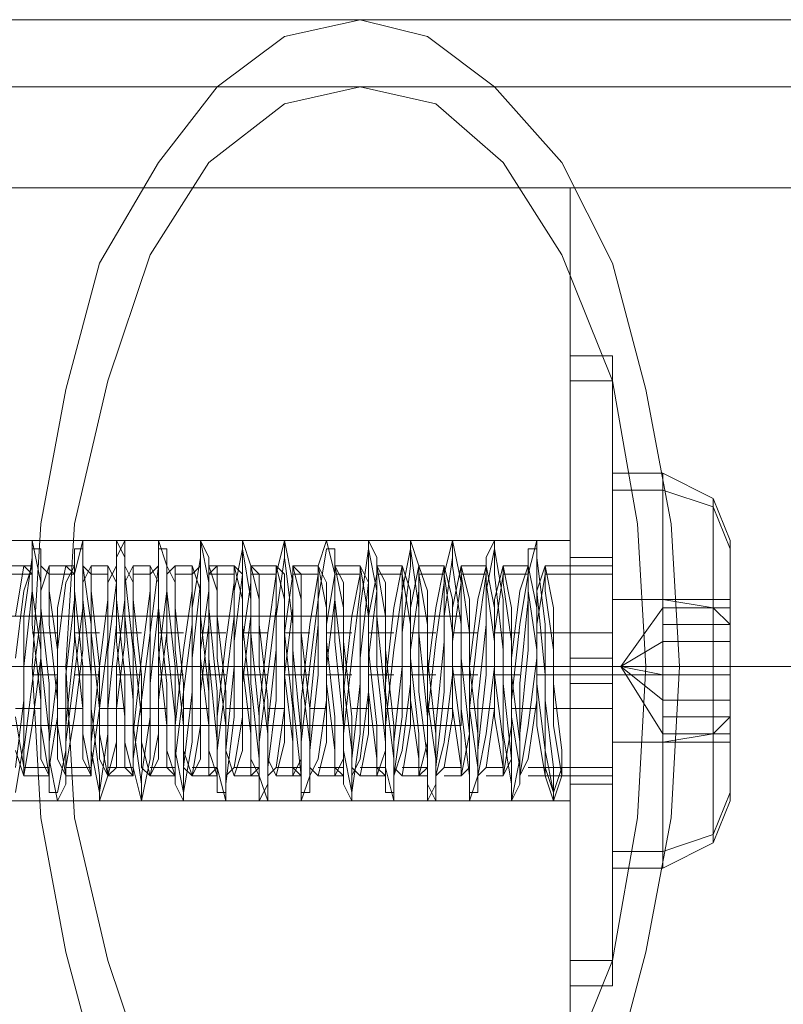
# Model space of a CAD drawing. Units: millimetres. Extents: x 2 to 4129, y 50 to 3200.
# Drawn here: x 1665 to 1700, y 1609 to 1655 of the extents above; entities that cross this region are included whole.
import ezdxf

# ---------------------------------------------------------------- set-up
doc = ezdxf.new("R2010")
doc.units = ezdxf.units.MM
doc.layers.add('robinia stolpe', color=32, linetype='Continuous', lineweight=9)
doc.layers.add('stål', color=253, linetype='Continuous', lineweight=9)

msp = doc.modelspace()

# ---------------------------------------------------------------- linework, layer by layer
at = {"layer": 'robinia stolpe', "flags": 128}
for points in [[(1595.448, 1647.184), (1690.405, 1647.184), (1595.448, 1647.184)], [(2369.952, 1647.184), (2369.952, 1602.245), (2464.909, 1602.245), (2464.909, 1567.076), (2463.736, 1556.916), (2459.438, 1547.147), (2453.186, 1538.941), (2444.98, 1532.688), (2435.21, 1528.39), (2425.05, 1527.218), (1635.307, 1527.218), (1625.147, 1528.39), (1615.378, 1532.688), (1607.171, 1538.941), (1600.919, 1547.147), (1597.011, 1556.916), (1595.448, 1567.076), (1595.448, 1602.245), (1690.405, 1602.245), (1690.405, 1647.184), (2007.709, 1647.184), (2007.709, 1602.245), (2052.648, 1602.245), (2052.648, 1647.184)], [(2425.05, 1527.218), (1635.307, 1527.218), (1625.147, 1528.39), (1615.378, 1532.688), (1607.171, 1538.941), (1600.919, 1547.147), (1597.011, 1556.916), (1595.448, 1567.076), (1595.448, 1602.245), (1690.405, 1602.245), (1690.405, 1647.184), (2007.709, 1647.184), (2007.709, 1602.245), (2052.648, 1602.245), (2052.648, 1647.184), (2369.952, 1647.184), (2369.952, 1602.245), (2464.909, 1602.245), (2464.909, 1567.076), (2463.736, 1556.916), (2459.438, 1547.147), (2453.186, 1538.941), (2444.98, 1532.688), (2435.21, 1528.39)], [(1690.405, 1647.184), (1690.405, 1602.245), (1690.405, 1647.184)], [(1690.405, 1630.771), (1690.405, 1629.99), (1690.405, 1627.645), (1690.405, 1624.91), (1690.405, 1621.784), (1690.405, 1619.439), (1690.405, 1618.658), (1690.405, 1619.439), (1690.405, 1621.784), (1690.405, 1624.91), (1690.405, 1627.645), (1690.405, 1629.99), (1690.405, 1630.771)], [(1595.448, 1624.91), (1690.405, 1624.91)], [(1595.448, 1624.91), (1690.405, 1624.91)], [(1595.448, 1618.658), (1690.405, 1618.658)]]:
    msp.add_lwpolyline(points, close=True, dxfattribs=at)
for points in [[(2464.909, 1582.316), (2464.909, 1552.227), (1595.448, 1552.227), (1595.448, 1647.184), (2464.909, 1647.184), (2464.909, 1552.227), (1595.448, 1552.227), (1595.448, 1582.316), (2464.909, 1582.316), (2464.909, 1647.184), (1595.448, 1647.184), (1595.448, 1582.316)], [(1595.448, 1629.99), (1595.448, 1627.645), (1595.448, 1624.91), (1595.448, 1621.784), (1595.448, 1619.439), (1595.448, 1618.658), (1595.448, 1619.439), (1595.448, 1621.784), (1595.448, 1624.91), (1595.448, 1627.645), (1595.448, 1629.99), (1595.448, 1630.771), (1690.405, 1630.771), (1595.448, 1630.771)], [(1690.405, 1619.439), (1690.405, 1621.784), (1690.405, 1624.91), (1690.405, 1627.645), (1690.405, 1629.99), (1690.405, 1630.771), (1690.405, 1629.99), (1690.405, 1627.645), (1690.405, 1624.91), (1690.405, 1621.784), (1690.405, 1619.439), (1690.405, 1618.658)]]:
    msp.add_lwpolyline(points, dxfattribs=at)
at = {"layer": 'stål', "flags": 128}
for points in [[(2453.576, 1654.999), (2149.168, 1654.999), (2131.583, 1654.999), (2112.826, 1654.999), (2093.678, 1654.999), (2074.14, 1654.999), (2054.602, 1654.999), (2035.454, 1654.999), (2016.697, 1654.999), (1999.112, 1654.999), (1680.636, 1654.999), (1656.408, 1654.999), (1634.134, 1654.999), (1613.424, 1654.999), (1594.667, 1654.999), (1578.255, 1654.999), (1563.796, 1654.999), (1552.073, 1654.999), (1542.695, 1654.999), (1536.052, 1654.999), (1531.753, 1654.999), (1530.581, 1654.999)], [(1692.359, 1605.762), (1693.922, 1611.624), (1695.094, 1617.876), (1695.485, 1624.91), (1695.094, 1631.553), (1693.922, 1637.805), (1692.359, 1643.667), (1690.014, 1648.356), (1686.888, 1651.873), (1683.762, 1654.217), (1680.636, 1654.999), (1680.636, 1654.999), (1677.119, 1654.217), (1673.993, 1651.873), (1671.257, 1648.356), (1668.522, 1643.667), (1666.959, 1637.805), (1665.787, 1631.553), (1665.396, 1624.91), (1665.787, 1617.876), (1666.959, 1611.624), (1668.522, 1605.762)], [(2453.576, 1651.873), (2149.168, 1651.873), (2131.583, 1651.873), (2112.826, 1651.873), (2093.678, 1651.873), (2074.14, 1651.873), (2054.602, 1651.873), (2035.454, 1651.873), (2016.697, 1651.873), (1999.112, 1651.873), (1680.636, 1651.873), (1656.408, 1651.873), (1634.134, 1651.873), (1613.424, 1651.873), (1594.667, 1651.873), (1578.255, 1651.873), (1563.796, 1651.873), (1552.073, 1651.873), (1542.695, 1651.873), (1536.052, 1651.873), (1531.753, 1651.873), (1530.581, 1651.873)], [(1690.014, 1605.371), (1692.359, 1611.233), (1693.531, 1617.876), (1693.922, 1624.91), (1693.531, 1631.553), (1692.359, 1638.196), (1690.014, 1644.058), (1687.279, 1648.356), (1684.153, 1651.091), (1680.636, 1651.873), (1680.636, 1651.873), (1677.119, 1651.091), (1673.602, 1648.356), (1670.867, 1644.058), (1668.913, 1638.196), (1667.35, 1631.553), (1666.959, 1624.91), (1667.35, 1617.876), (1668.913, 1611.233), (1670.867, 1605.371)], [(1690.405, 1638.196), (1690.405, 1635.07), (1690.405, 1630.381), (1690.405, 1624.91), (1690.405, 1619.048), (1690.405, 1614.359), (1690.405, 1611.233), (1690.405, 1610.061), (1690.405, 1611.233), (1690.405, 1614.359), (1690.405, 1619.048), (1690.405, 1624.91), (1690.405, 1630.381), (1690.405, 1635.07), (1690.405, 1638.196), (1690.405, 1639.368), (1692.359, 1639.368), (1692.359, 1638.196), (1692.359, 1635.07), (1692.359, 1630.381), (1692.359, 1624.91), (1692.359, 1619.048), (1692.359, 1614.359), (1692.359, 1611.233), (1692.359, 1610.061), (1692.359, 1611.233), (1692.359, 1614.359), (1692.359, 1619.048), (1692.359, 1624.91), (1692.359, 1630.381), (1692.359, 1635.07), (1692.359, 1638.196)], [(1692.359, 1639.368), (1692.359, 1638.196), (1692.359, 1635.07), (1692.359, 1630.381), (1692.359, 1624.91), (1692.359, 1619.048), (1692.359, 1614.359), (1692.359, 1611.233), (1692.359, 1610.061), (1692.359, 1611.233), (1692.359, 1614.359), (1692.359, 1619.048), (1692.359, 1624.91), (1692.359, 1630.381), (1692.359, 1635.07), (1692.359, 1638.196), (1690.405, 1638.196), (1690.405, 1635.07), (1690.405, 1630.381), (1690.405, 1624.91), (1690.405, 1619.048), (1690.405, 1614.359), (1690.405, 1611.233), (1690.405, 1610.061), (1690.405, 1611.233), (1690.405, 1614.359), (1690.405, 1619.048), (1690.405, 1624.91), (1690.405, 1630.381), (1690.405, 1635.07), (1690.405, 1638.196), (1690.405, 1639.368)], [(1697.83, 1630.771), (1697.048, 1632.725), (1694.704, 1633.898), (1692.359, 1633.898), (1692.359, 1632.334), (1692.359, 1629.208), (1692.359, 1624.91), (1692.359, 1620.221), (1692.359, 1617.094), (1692.359, 1615.531)], [(1692.359, 1632.334), (1692.359, 1629.208), (1692.359, 1624.91), (1692.359, 1620.221), (1692.359, 1617.094), (1692.359, 1615.531), (1692.359, 1617.094), (1692.359, 1620.221), (1692.359, 1624.91), (1692.359, 1629.208), (1692.359, 1632.334), (1692.359, 1633.898)], [(1694.704, 1632.334), (1694.704, 1629.208), (1694.704, 1624.91), (1694.704, 1620.221), (1694.704, 1617.094), (1694.704, 1615.531), (1694.704, 1617.094), (1694.704, 1620.221), (1694.704, 1624.91), (1694.704, 1629.208), (1694.704, 1632.334), (1694.704, 1633.898)], [(1694.704, 1632.334), (1694.704, 1629.208), (1694.704, 1624.91), (1694.704, 1620.221), (1694.704, 1617.094), (1694.704, 1615.531), (1694.704, 1617.094), (1694.704, 1620.221), (1694.704, 1624.91), (1694.704, 1629.208), (1694.704, 1632.334), (1694.704, 1633.898)], [(1697.83, 1630.381), (1697.048, 1632.334), (1694.704, 1633.116), (1692.359, 1633.116)], [(1697.83, 1618.658), (1697.048, 1616.704), (1694.704, 1615.531), (1692.359, 1615.531), (1692.359, 1617.094), (1692.359, 1620.221), (1692.359, 1624.91), (1692.359, 1629.208), (1692.359, 1632.334)], [(1697.048, 1617.876), (1697.048, 1620.611), (1697.048, 1624.91), (1697.048, 1628.818), (1697.048, 1631.553), (1697.048, 1632.725), (1697.048, 1631.553), (1697.048, 1628.818), (1697.048, 1624.91), (1697.048, 1620.611), (1697.048, 1617.876), (1697.048, 1616.704)], [(1697.048, 1617.876), (1697.048, 1620.611), (1697.048, 1624.91), (1697.048, 1628.818), (1697.048, 1631.553), (1697.048, 1632.725), (1697.048, 1631.553), (1697.048, 1628.818), (1697.048, 1624.91), (1697.048, 1620.611), (1697.048, 1617.876), (1697.048, 1616.704)], [(1664.614, 1619.048), (1665.005, 1621.393), (1665.005, 1624.91), (1665.396, 1628.427), (1665.396, 1630.381), (1665.787, 1630.381), (1665.787, 1627.645), (1666.177, 1624.128), (1666.177, 1620.611), (1666.568, 1618.658), (1666.959, 1619.439), (1666.959, 1622.174), (1667.35, 1626.082), (1667.35, 1629.208), (1667.741, 1630.771), (1667.741, 1629.599), (1668.131, 1626.864), (1668.131, 1622.956), (1668.522, 1619.83), (1668.522, 1618.658), (1668.913, 1619.83), (1668.913, 1622.956), (1669.304, 1626.864), (1669.304, 1629.99), (1669.694, 1630.771), (1669.694, 1629.208), (1670.085, 1625.691), (1670.085, 1622.174), (1670.476, 1619.439), (1670.476, 1618.658), (1670.867, 1620.611), (1670.867, 1624.128), (1671.257, 1627.645), (1671.257, 1630.381), (1671.648, 1630.381), (1671.648, 1628.427), (1672.039, 1624.91), (1672.039, 1621.002), (1672.43, 1619.048), (1672.821, 1621.393), (1672.821, 1625.301), (1673.211, 1628.818), (1673.211, 1630.771), (1673.602, 1629.99), (1673.602, 1627.645), (1673.993, 1623.738), (1673.993, 1620.221), (1674.384, 1618.658), (1674.384, 1619.439), (1674.774, 1622.565), (1674.774, 1626.082), (1675.165, 1629.208), (1675.165, 1630.771), (1675.556, 1629.599), (1675.556, 1626.473), (1675.947, 1622.565), (1675.947, 1619.83), (1676.337, 1618.658), (1676.337, 1620.221), (1676.728, 1623.347), (1676.728, 1627.254), (1677.119, 1629.99), (1677.119, 1630.771), (1677.51, 1628.818), (1677.51, 1625.691), (1677.901, 1621.784), (1677.901, 1619.048), (1678.291, 1619.048), (1678.291, 1621.002), (1678.682, 1624.519), (1678.682, 1628.036), (1679.073, 1630.381), (1679.464, 1630.381), (1679.464, 1628.036), (1679.854, 1624.519), (1679.854, 1621.002), (1680.245, 1619.048), (1680.636, 1621.784), (1680.636, 1625.301), (1681.027, 1628.818), (1681.027, 1630.771), (1681.417, 1629.99), (1681.417, 1627.254), (1681.808, 1623.347), (1681.808, 1620.221), (1682.199, 1618.658), (1682.199, 1619.83), (1682.59, 1622.565), (1682.59, 1626.473), (1682.981, 1629.599), (1682.981, 1630.771), (1683.371, 1629.599), (1683.371, 1626.473), (1683.762, 1622.565), (1683.762, 1619.439), (1684.153, 1618.658), (1684.153, 1620.221), (1684.544, 1623.738), (1684.544, 1627.254), (1684.934, 1629.99), (1684.934, 1630.771), (1685.325, 1628.818), (1685.325, 1625.301), (1685.716, 1621.784), (1685.716, 1619.048), (1686.107, 1619.048), (1686.107, 1621.002), (1686.497, 1624.519), (1686.497, 1628.427), (1686.888, 1630.381), (1687.279, 1628.036), (1687.279, 1624.128), (1687.67, 1620.611), (1687.67, 1618.658), (1688.061, 1619.439), (1688.061, 1621.784), (1688.451, 1625.691), (1688.451, 1629.208), (1688.842, 1630.771), (1688.842, 1629.99), (1689.233, 1626.864), (1689.233, 1623.347), (1689.624, 1620.221), (1689.624, 1618.658)], [(1664.614, 1620.221), (1665.005, 1623.347), (1665.005, 1627.254), (1665.396, 1629.99), (1665.396, 1630.771), (1665.787, 1628.818), (1665.787, 1625.301), (1666.177, 1621.784), (1666.177, 1619.048), (1666.568, 1619.048), (1666.959, 1621.002), (1666.959, 1624.519), (1667.35, 1628.036), (1667.35, 1630.381), (1667.741, 1630.381), (1667.741, 1628.036), (1668.131, 1624.519), (1668.131, 1621.002), (1668.522, 1619.048), (1668.913, 1621.784), (1668.913, 1625.691), (1669.304, 1628.818), (1669.304, 1630.771), (1669.694, 1629.99), (1669.694, 1627.254), (1670.085, 1623.347), (1670.085, 1620.221), (1670.476, 1618.658), (1670.476, 1619.83), (1670.867, 1622.565), (1670.867, 1626.473), (1671.257, 1629.599), (1671.257, 1630.771), (1671.648, 1629.599), (1671.648, 1626.082), (1672.039, 1622.565), (1672.039, 1619.439), (1672.43, 1618.658), (1672.43, 1620.221), (1672.821, 1623.738), (1672.821, 1627.645), (1673.211, 1629.99), (1673.211, 1630.771), (1673.602, 1628.818), (1673.602, 1625.301), (1673.993, 1621.393), (1673.993, 1619.048), (1674.384, 1619.048), (1674.384, 1621.002), (1674.774, 1624.91), (1674.774, 1628.427), (1675.165, 1630.381), (1675.556, 1628.036), (1675.556, 1624.128), (1675.947, 1620.611), (1675.947, 1618.658), (1676.337, 1619.439), (1676.337, 1622.174), (1676.728, 1625.691), (1676.728, 1629.208), (1677.119, 1630.771), (1677.119, 1629.99), (1677.51, 1626.864), (1677.51, 1623.347), (1677.901, 1619.83), (1677.901, 1618.658), (1678.291, 1619.83), (1678.291, 1622.956), (1678.682, 1626.864), (1678.682, 1629.599), (1679.073, 1630.771), (1679.464, 1629.208), (1679.464, 1626.082), (1679.854, 1622.174), (1679.854, 1619.439), (1680.245, 1618.658), (1680.245, 1620.611), (1680.636, 1624.128), (1680.636, 1627.645), (1681.027, 1630.381), (1681.417, 1628.427), (1681.417, 1624.91), (1681.808, 1621.393), (1681.808, 1619.048), (1682.199, 1619.048), (1682.199, 1621.393), (1682.59, 1624.91), (1682.59, 1628.427), (1682.981, 1630.381), (1683.371, 1627.645), (1683.371, 1623.738), (1683.762, 1620.611), (1683.762, 1618.658), (1684.153, 1619.439), (1684.153, 1622.174), (1684.544, 1626.082), (1684.544, 1629.208), (1684.934, 1630.771), (1684.934, 1629.599), (1685.325, 1626.864), (1685.325, 1622.956), (1685.716, 1619.83), (1685.716, 1618.658), (1686.107, 1619.83), (1686.107, 1623.347), (1686.497, 1626.864), (1686.497, 1629.99), (1686.888, 1630.771), (1686.888, 1629.208), (1687.279, 1625.691), (1687.279, 1621.784), (1687.67, 1619.439), (1687.67, 1618.658), (1688.061, 1620.611), (1688.061, 1624.128), (1688.451, 1628.036), (1688.451, 1630.381), (1688.842, 1630.381), (1688.842, 1628.427), (1689.233, 1624.519), (1689.233, 1621.002), (1689.624, 1619.048)], [(1665.396, 1629.599), (1664.224, 1629.599)], [(1664.614, 1622.565), (1665.005, 1620.221), (1665.005, 1619.83), (1665.396, 1622.174), (1665.787, 1625.301), (1665.787, 1628.427), (1666.177, 1629.599), (1666.177, 1628.427), (1666.568, 1625.691), (1666.568, 1622.174), (1666.959, 1619.83), (1666.959, 1620.221), (1667.35, 1622.565), (1667.741, 1625.691), (1667.741, 1628.818), (1668.131, 1629.599), (1668.131, 1628.427), (1668.522, 1624.91), (1668.522, 1621.784), (1668.913, 1619.83), (1669.304, 1620.221), (1669.304, 1622.956), (1669.694, 1626.082), (1669.694, 1628.818), (1670.085, 1629.599), (1670.085, 1628.036), (1670.476, 1624.519), (1670.476, 1621.393), (1670.867, 1619.83), (1671.257, 1620.611), (1671.257, 1623.347), (1671.648, 1626.473), (1671.648, 1629.208), (1672.039, 1629.599), (1672.039, 1627.645), (1672.43, 1624.128), (1672.43, 1621.002), (1672.821, 1619.83), (1673.211, 1620.611), (1673.211, 1623.738), (1673.602, 1626.864), (1673.602, 1629.208), (1673.993, 1629.599), (1673.993, 1627.254), (1674.384, 1623.738), (1674.384, 1621.002), (1674.774, 1619.83), (1675.165, 1621.002), (1675.165, 1624.128), (1675.556, 1627.254), (1675.556, 1629.599), (1675.947, 1629.208), (1675.947, 1626.864), (1676.337, 1623.347), (1676.337, 1620.611), (1676.728, 1619.83), (1677.119, 1621.393), (1677.119, 1624.519), (1677.51, 1627.645), (1677.51, 1629.599), (1677.901, 1629.208), (1677.901, 1626.473), (1678.291, 1622.956), (1678.291, 1620.221), (1678.682, 1619.83), (1679.073, 1621.393), (1679.073, 1624.91), (1679.464, 1628.036), (1679.464, 1629.599), (1679.854, 1628.818), (1679.854, 1626.082), (1680.245, 1622.565), (1680.245, 1620.221), (1680.636, 1619.83), (1681.027, 1621.784), (1681.027, 1625.301), (1681.417, 1628.427), (1681.417, 1629.599), (1681.808, 1628.818), (1681.808, 1625.691), (1682.199, 1622.174), (1682.199, 1620.221), (1682.59, 1619.83), (1682.981, 1622.174), (1682.981, 1625.691), (1683.371, 1628.427), (1683.371, 1629.599), (1683.762, 1628.427), (1683.762, 1625.301), (1684.153, 1621.784), (1684.153, 1619.83), (1684.544, 1620.221), (1684.934, 1622.565), (1684.934, 1626.082), (1685.325, 1628.818), (1685.325, 1629.599), (1685.716, 1628.036), (1685.716, 1624.91), (1686.107, 1621.784), (1686.107, 1619.83), (1686.497, 1620.221), (1686.888, 1622.956), (1686.888, 1626.473), (1687.279, 1629.208), (1687.279, 1629.599), (1687.67, 1627.645), (1687.67, 1624.519), (1688.061, 1621.393), (1688.061, 1619.83), (1688.451, 1620.611), (1688.842, 1623.347), (1688.842, 1626.864), (1689.233, 1629.208), (1689.233, 1629.599), (1689.624, 1627.645), (1689.624, 1624.128), (1690.014, 1621.002), (1690.014, 1619.83), (1689.624, 1618.658), (1689.233, 1619.83), (1690.014, 1619.83)], [(1689.233, 1619.83), (1689.233, 1621.002), (1688.842, 1624.128), (1688.842, 1627.645), (1688.451, 1629.599), (1688.451, 1629.208), (1688.061, 1626.864), (1687.67, 1623.347), (1687.67, 1620.611), (1687.279, 1619.83), (1687.279, 1621.393), (1686.888, 1624.519), (1686.888, 1627.645), (1686.497, 1629.599), (1686.497, 1629.208), (1686.107, 1626.473), (1685.716, 1622.956), (1685.716, 1620.221), (1685.325, 1619.83), (1685.325, 1621.784), (1684.934, 1624.91), (1684.934, 1628.036), (1684.544, 1629.599), (1684.544, 1628.818), (1684.153, 1626.082), (1683.762, 1622.565), (1683.762, 1620.221), (1683.371, 1619.83), (1683.371, 1621.784), (1682.981, 1625.301), (1682.981, 1628.427), (1682.59, 1629.599), (1682.59, 1628.427), (1682.199, 1625.691), (1681.808, 1622.174), (1681.808, 1619.83), (1681.417, 1620.221), (1681.417, 1622.174), (1681.027, 1625.691), (1681.027, 1628.818), (1680.636, 1629.599), (1680.636, 1628.427), (1680.245, 1625.301), (1679.854, 1621.784), (1679.854, 1619.83), (1679.464, 1620.221), (1679.464, 1622.565), (1679.073, 1626.082), (1679.073, 1628.818), (1678.682, 1629.599), (1678.682, 1628.036), (1678.291, 1624.91), (1677.901, 1621.393), (1677.901, 1619.83), (1677.51, 1620.221), (1677.51, 1622.956), (1677.119, 1626.473), (1677.119, 1629.208), (1676.728, 1629.599), (1676.728, 1627.645), (1676.337, 1624.519), (1675.947, 1621.393), (1675.947, 1619.83), (1675.556, 1620.611), (1675.556, 1623.347), (1675.165, 1626.864), (1675.165, 1629.208), (1674.774, 1629.599), (1674.774, 1627.254), (1674.384, 1624.128), (1673.993, 1621.002), (1673.993, 1619.83), (1673.602, 1621.002), (1673.602, 1623.738), (1673.211, 1627.254), (1673.211, 1629.599), (1672.821, 1629.208), (1672.821, 1626.864), (1672.43, 1623.738), (1672.039, 1620.611), (1672.039, 1619.83), (1671.648, 1621.002), (1671.648, 1624.128), (1671.257, 1627.645), (1671.257, 1629.599), (1670.867, 1629.208), (1670.867, 1626.473), (1670.476, 1623.347), (1670.085, 1620.611), (1670.085, 1619.83), (1669.694, 1621.393), (1669.694, 1624.519), (1669.304, 1628.036), (1669.304, 1629.599), (1668.913, 1628.818), (1668.913, 1626.082), (1668.522, 1622.956), (1668.131, 1620.221), (1668.131, 1619.83), (1667.741, 1621.784), (1667.741, 1624.91), (1667.35, 1628.427), (1667.35, 1629.599), (1666.959, 1628.818), (1666.568, 1625.691), (1666.568, 1622.565), (1666.177, 1620.221), (1666.177, 1619.83), (1665.787, 1622.174), (1665.787, 1625.691), (1665.396, 1628.427), (1665.396, 1629.599), (1665.005, 1628.427), (1664.614, 1625.301)], [(1664.614, 1621.002), (1665.005, 1619.83), (1665.005, 1621.002), (1665.396, 1624.128), (1665.787, 1627.254), (1665.787, 1629.599), (1666.177, 1629.208), (1666.177, 1626.864), (1666.568, 1623.347), (1666.568, 1620.611), (1666.959, 1619.83), (1666.959, 1621.393), (1667.35, 1624.519), (1667.741, 1627.645), (1667.741, 1629.599), (1668.131, 1629.208), (1668.131, 1626.473), (1668.522, 1622.956), (1668.522, 1620.611), (1668.913, 1619.83), (1669.304, 1621.393), (1669.304, 1624.91), (1669.694, 1628.036), (1669.694, 1629.599), (1670.085, 1628.818), (1670.085, 1626.082), (1670.476, 1622.565), (1670.476, 1620.221), (1670.867, 1619.83), (1671.257, 1621.784), (1671.257, 1625.301), (1671.648, 1628.427), (1671.648, 1629.599), (1672.039, 1628.818), (1672.039, 1625.691), (1672.43, 1622.174), (1672.43, 1620.221), (1672.821, 1619.83), (1673.211, 1622.174), (1673.211, 1625.691), (1673.602, 1628.427), (1673.602, 1629.599), (1673.993, 1628.427), (1673.993, 1625.301), (1674.384, 1622.174), (1674.384, 1619.83), (1674.774, 1620.221), (1675.165, 1622.565), (1675.165, 1626.082), (1675.556, 1628.818), (1675.556, 1629.599), (1675.947, 1628.036), (1675.947, 1624.91), (1676.337, 1621.784), (1676.337, 1619.83), (1676.728, 1620.221), (1677.119, 1622.956), (1677.119, 1626.473), (1677.51, 1629.208), (1677.51, 1629.599), (1677.901, 1628.036), (1677.901, 1624.519), (1678.291, 1621.393), (1678.291, 1619.83), (1678.682, 1620.611), (1679.073, 1623.347), (1679.073, 1626.864), (1679.464, 1629.208), (1679.464, 1629.599), (1679.854, 1627.645), (1679.854, 1624.128), (1680.245, 1621.002), (1680.245, 1619.83), (1680.636, 1620.611), (1681.027, 1623.738), (1681.027, 1627.254), (1681.417, 1629.208), (1681.417, 1629.599), (1681.808, 1627.254), (1681.808, 1623.738), (1682.199, 1620.611), (1682.199, 1619.83), (1682.59, 1621.002), (1682.981, 1624.128), (1682.981, 1627.645), (1683.371, 1629.599), (1683.371, 1629.208), (1683.762, 1626.864), (1683.762, 1623.347), (1684.153, 1620.611), (1684.153, 1619.83), (1684.544, 1621.393), (1684.934, 1624.519), (1684.934, 1627.645), (1685.325, 1629.599), (1685.325, 1629.208), (1685.716, 1626.473), (1685.716, 1622.956), (1686.107, 1620.221), (1686.107, 1619.83), (1686.497, 1621.784), (1686.888, 1624.91), (1686.888, 1628.036), (1687.279, 1629.599), (1687.279, 1628.818), (1687.67, 1626.082), (1687.67, 1622.565), (1688.061, 1620.221), (1688.061, 1619.83), (1688.451, 1622.174), (1688.842, 1625.301), (1688.842, 1628.427), (1689.233, 1629.599), (1689.233, 1628.427), (1689.624, 1625.691), (1689.624, 1622.174), (1690.014, 1619.83), (1690.014, 1620.221), (1689.624, 1619.048), (1689.233, 1620.221), (1690.014, 1620.221)], [(1689.233, 1620.221), (1689.233, 1619.83), (1688.842, 1622.174), (1688.842, 1625.691), (1688.451, 1628.427), (1688.451, 1629.599), (1688.061, 1628.427), (1687.67, 1625.301), (1687.67, 1622.174), (1687.279, 1619.83), (1687.279, 1620.221), (1686.888, 1622.565), (1686.888, 1626.082), (1686.497, 1628.818), (1686.497, 1629.599), (1686.107, 1628.036), (1685.716, 1624.91), (1685.716, 1621.784), (1685.325, 1619.83), (1685.325, 1620.221), (1684.934, 1622.956), (1684.934, 1626.473), (1684.544, 1629.208), (1684.544, 1629.599), (1684.153, 1627.645), (1683.762, 1624.519), (1683.762, 1621.393), (1683.371, 1619.83), (1683.371, 1620.611), (1682.981, 1623.347), (1682.981, 1626.864), (1682.59, 1629.208), (1682.59, 1629.599), (1682.199, 1627.645), (1681.808, 1624.128), (1681.808, 1621.002), (1681.417, 1619.83), (1681.417, 1620.611), (1681.027, 1623.738), (1681.027, 1627.254), (1680.636, 1629.599), (1680.636, 1629.208), (1680.245, 1627.254), (1679.854, 1623.738), (1679.854, 1620.611), (1679.464, 1619.83), (1679.464, 1621.002), (1679.073, 1624.128), (1679.073, 1627.645), (1678.682, 1629.599), (1678.682, 1629.208), (1678.291, 1626.864), (1677.901, 1623.347), (1677.901, 1620.611), (1677.51, 1619.83), (1677.51, 1621.393), (1677.119, 1624.519), (1677.119, 1628.036), (1676.728, 1629.599), (1676.728, 1629.208), (1676.337, 1626.473), (1675.947, 1622.956), (1675.947, 1620.221), (1675.556, 1619.83), (1675.556, 1621.784), (1675.165, 1624.91), (1675.165, 1628.036), (1674.774, 1629.599), (1674.774, 1628.818), (1674.384, 1626.082), (1673.993, 1622.565), (1673.993, 1620.221), (1673.602, 1619.83), (1673.602, 1622.174), (1673.211, 1625.301), (1673.211, 1628.427), (1672.821, 1629.599), (1672.821, 1628.427), (1672.43, 1625.691), (1672.039, 1622.174), (1672.039, 1619.83), (1671.648, 1620.221), (1671.648, 1622.174), (1671.257, 1625.691), (1671.257, 1628.818), (1670.867, 1629.599), (1670.867, 1628.427), (1670.476, 1625.301), (1670.085, 1621.784), (1670.085, 1619.83), (1669.694, 1620.221), (1669.694, 1622.565), (1669.304, 1626.082), (1669.304, 1628.818), (1668.913, 1629.599), (1668.913, 1628.036), (1668.522, 1624.91), (1668.131, 1621.393), (1668.131, 1619.83), (1667.741, 1620.611), (1667.741, 1622.956), (1667.35, 1626.473), (1667.35, 1629.208), (1666.959, 1629.599), (1666.568, 1627.645), (1666.568, 1624.519), (1666.177, 1621.393), (1666.177, 1619.83), (1665.787, 1620.611), (1665.787, 1623.347), (1665.396, 1626.864), (1665.396, 1629.208), (1665.005, 1629.599), (1664.614, 1627.254)], [(1667.35, 1629.599), (1666.177, 1629.599)], [(1668.913, 1629.599), (1668.131, 1629.599)], [(1670.867, 1629.599), (1670.085, 1629.599)], [(1672.821, 1629.599), (1672.039, 1629.599)], [(1674.774, 1629.599), (1673.602, 1629.599)], [(1676.728, 1629.599), (1675.556, 1629.599)], [(1678.682, 1629.599), (1677.51, 1629.599)], [(1680.636, 1629.599), (1679.464, 1629.599)], [(1682.59, 1629.599), (1681.417, 1629.599)], [(1684.544, 1629.599), (1683.371, 1629.599)], [(1686.497, 1629.599), (1685.325, 1629.599)], [(1688.451, 1629.599), (1687.279, 1629.599)], [(1692.359, 1619.439), (1692.359, 1621.002), (1692.359, 1624.91), (1692.359, 1628.427), (1692.359, 1629.99), (1692.359, 1628.427), (1692.359, 1624.91), (1692.359, 1621.002), (1692.359, 1624.91), (1692.359, 1628.427), (1692.359, 1629.599), (1692.359, 1628.427), (1692.359, 1624.91), (1692.359, 1621.002), (1692.359, 1619.83), (1692.359, 1620.221), (1690.014, 1620.221), (1689.233, 1620.221), (1688.451, 1620.221)], [(1692.359, 1629.599), (1689.233, 1629.599)], [(1692.359, 1629.599), (1692.359, 1629.208), (1689.233, 1629.208)], [(1692.359, 1629.99), (1692.359, 1628.427), (1692.359, 1624.91), (1692.359, 1621.002), (1692.359, 1619.439), (1690.405, 1619.439), (1690.405, 1621.002), (1690.405, 1624.91), (1690.405, 1628.427)], [(1692.359, 1621.002), (1692.359, 1624.91), (1692.359, 1628.427), (1692.359, 1629.99), (1690.405, 1629.99), (1690.405, 1628.427), (1690.405, 1624.91), (1690.405, 1621.002), (1690.405, 1619.439)], [(1692.359, 1629.99), (1692.359, 1628.427), (1692.359, 1624.91), (1692.359, 1621.002), (1692.359, 1619.439), (1690.405, 1619.439), (1690.405, 1621.002), (1690.405, 1624.91), (1690.405, 1628.427)], [(1692.359, 1621.002), (1692.359, 1624.91), (1692.359, 1628.427), (1692.359, 1629.99), (1690.405, 1629.99), (1690.405, 1628.427), (1690.405, 1624.91), (1690.405, 1621.002), (1690.405, 1619.439)], [(1692.359, 1629.599), (1690.405, 1629.599)], [(1692.359, 1629.99), (1692.359, 1628.427), (1692.359, 1624.91), (1692.359, 1621.002), (1692.359, 1619.439), (1692.359, 1619.83), (1692.359, 1621.002), (1692.359, 1624.91), (1692.359, 1628.427), (1692.359, 1629.599)], [(1665.396, 1629.208), (1664.224, 1629.208)], [(1667.35, 1629.208), (1666.177, 1629.208)], [(1668.913, 1629.208), (1668.131, 1629.208)], [(1670.867, 1629.208), (1670.085, 1629.208)], [(1672.821, 1629.208), (1672.039, 1629.208)], [(1674.774, 1629.208), (1673.602, 1629.208)], [(1676.728, 1629.208), (1675.556, 1629.208)], [(1678.682, 1629.208), (1677.51, 1629.208)], [(1680.636, 1629.208), (1679.464, 1629.208)], [(1682.59, 1629.208), (1681.417, 1629.208)], [(1684.544, 1629.208), (1683.371, 1629.208)], [(1686.497, 1629.208), (1685.325, 1629.208)], [(1688.451, 1629.208), (1687.279, 1629.208)], [(1694.704, 1626.864), (1697.83, 1626.864), (1697.048, 1627.645), (1694.704, 1628.036), (1692.359, 1628.036)], [(1697.83, 1623.347), (1694.704, 1623.347), (1694.704, 1621.393), (1694.704, 1622.565), (1694.704, 1626.082), (1694.704, 1628.036), (1694.704, 1626.864), (1694.704, 1623.347), (1692.75, 1624.91), (1694.704, 1627.645)], [(1694.704, 1628.036), (1697.83, 1628.036)], [(1694.704, 1627.645), (1692.75, 1624.91), (1694.704, 1624.91), (1692.359, 1624.91), (1689.624, 1624.91)], [(1645.467, 1627.254), (1561.451, 1627.254), (1561.451, 1622.174), (1645.467, 1622.174), (1645.467, 1627.254), (1656.018, 1627.254), (1665.396, 1627.254), (1673.602, 1627.254), (1680.245, 1627.254), (1684.153, 1627.254), (1685.325, 1627.254), (1685.325, 1622.174), (1665.005, 1622.174), (1645.467, 1622.174), (1627.882, 1622.174), (1612.251, 1622.174), (1598.575, 1622.174), (1586.461, 1622.174), (1576.691, 1622.174), (1569.267, 1622.174), (1564.187, 1622.174), (1561.451, 1622.174)], [(1645.467, 1622.174), (1656.018, 1622.174), (1665.396, 1622.174), (1673.602, 1622.174), (1680.245, 1622.174), (1684.153, 1622.174), (1685.325, 1622.174), (1685.325, 1627.254), (1665.005, 1627.254), (1645.467, 1627.254), (1627.882, 1627.254), (1612.251, 1627.254), (1598.575, 1627.254), (1586.461, 1627.254), (1576.691, 1627.254), (1569.267, 1627.254), (1564.187, 1627.254), (1561.451, 1627.254)], [(1673.602, 1627.254), (1673.602, 1622.174)], [(1666.568, 1626.473), (1665.396, 1626.473)], [(1668.522, 1626.473), (1667.35, 1626.473)], [(1670.476, 1626.473), (1669.304, 1626.473)], [(1672.43, 1626.473), (1671.257, 1626.473)], [(1674.384, 1626.473), (1673.211, 1626.473)], [(1676.337, 1626.473), (1675.165, 1626.473)], [(1678.291, 1626.473), (1677.119, 1626.473)], [(1680.245, 1626.473), (1679.073, 1626.473)], [(1682.199, 1626.473), (1681.027, 1626.473)], [(1684.153, 1626.473), (1682.981, 1626.473)], [(1686.107, 1626.473), (1684.934, 1626.473)], [(1688.061, 1626.473), (1686.888, 1626.473)], [(1692.359, 1626.473), (1688.842, 1626.473)], [(1692.359, 1626.473), (1690.405, 1626.473)], [(1694.704, 1621.784), (1692.75, 1624.91), (1694.704, 1626.082), (1697.83, 1626.082)], [(1692.359, 1625.301), (1690.405, 1625.301)], [(2468.426, 1624.91), (2164.408, 1624.91), (2145.651, 1624.91), (2125.721, 1624.91), (2105.402, 1624.91), (2084.691, 1624.91), (2063.589, 1624.91), (2042.879, 1624.91), (2022.559, 1624.91), (2003.02, 1624.91), (1984.263, 1624.91), (1665.396, 1624.91), (1641.168, 1624.91), (1618.113, 1624.91), (1597.011, 1624.91), (1577.473, 1624.91), (1560.279, 1624.91), (1544.648, 1624.91), (1531.362, 1624.91), (1520.421, 1624.91), (1511.824, 1624.91), (1505.572, 1624.91), (1501.664, 1624.91), (1500.492, 1624.91)], [(2466.863, 1624.91), (2162.845, 1624.91), (2144.478, 1624.91), (2124.94, 1624.91), (2105.011, 1624.91), (2084.691, 1624.91), (2063.98, 1624.91), (2043.66, 1624.91), (2023.34, 1624.91), (2004.192, 1624.91), (1985.826, 1624.91), (1666.959, 1624.91), (1642.731, 1624.91), (1620.067, 1624.91), (1599.356, 1624.91), (1579.818, 1624.91), (1562.624, 1624.91), (1547.384, 1624.91), (1534.098, 1624.91), (1523.156, 1624.91), (1514.559, 1624.91), (1508.307, 1624.91), (1504.79, 1624.91), (1503.618, 1624.91)], [(2406.293, 1624.91), (2407.075, 1624.91), (2135.491, 1624.91), (2119.078, 1624.91), (2101.494, 1624.91), (2083.518, 1624.91), (2065.152, 1624.91), (2046.786, 1624.91), (2029.202, 1624.91), (2012.789, 1624.91), (1693.922, 1624.91), (1672.039, 1624.91), (1651.719, 1624.91), (1632.962, 1624.91), (1616.159, 1624.91), (1600.919, 1624.91), (1588.024, 1624.91), (1577.082, 1624.91), (1568.876, 1624.91), (1562.624, 1624.91), (1559.107, 1624.91), (1557.544, 1624.91)], [(2403.558, 1624.91), (2133.928, 1624.91), (2117.906, 1624.91), (2100.712, 1624.91), (2083.128, 1624.91), (2065.152, 1624.91), (2047.568, 1624.91), (2030.374, 1624.91), (2014.352, 1624.91), (1695.485, 1624.91), (1673.993, 1624.91), (1653.673, 1624.91), (1635.307, 1624.91), (1618.504, 1624.91), (1603.654, 1624.91), (1590.759, 1624.91), (1580.208, 1624.91), (1571.611, 1624.91), (1565.75, 1624.91), (1561.842, 1624.91), (1560.67, 1624.91)], [(1665.787, 1624.91), (1664.614, 1624.91)], [(1666.568, 1624.519), (1665.396, 1624.519)], [(1667.741, 1624.91), (1666.568, 1624.91)], [(1668.522, 1624.519), (1667.35, 1624.519)], [(1669.694, 1624.91), (1668.522, 1624.91)], [(1670.476, 1624.519), (1669.304, 1624.519)], [(1671.648, 1624.91), (1670.476, 1624.91)], [(1672.43, 1624.519), (1671.257, 1624.519)], [(1673.602, 1624.91), (1672.43, 1624.91)], [(1674.384, 1624.519), (1673.211, 1624.519)], [(1675.556, 1624.91), (1674.384, 1624.91)], [(1676.337, 1624.519), (1675.165, 1624.519)], [(1677.119, 1624.91), (1676.337, 1624.91)], [(1678.291, 1624.519), (1677.119, 1624.519)], [(1679.073, 1624.91), (1678.291, 1624.91)], [(1680.245, 1624.519), (1679.073, 1624.519)], [(1681.027, 1624.91), (1680.245, 1624.91)], [(1682.199, 1624.519), (1681.027, 1624.519)], [(1682.981, 1624.91), (1681.808, 1624.91)], [(1684.153, 1624.519), (1682.981, 1624.519)], [(1684.934, 1624.91), (1683.762, 1624.91)], [(1686.107, 1624.519), (1684.934, 1624.519)], [(1686.888, 1624.91), (1685.716, 1624.91)], [(1688.061, 1624.519), (1686.888, 1624.519)], [(1688.842, 1624.91), (1687.67, 1624.91)], [(1694.704, 1621.784), (1692.75, 1624.91), (1694.704, 1624.519), (1692.359, 1624.519), (1688.842, 1624.519)], [(1692.359, 1624.91), (1690.405, 1624.91)], [(1692.359, 1624.519), (1690.405, 1624.519)], [(1692.359, 1624.128), (1690.405, 1624.128)], [(1665.787, 1622.956), (1664.614, 1622.956)], [(1667.741, 1622.956), (1666.568, 1622.956)], [(1669.694, 1622.956), (1668.522, 1622.956)], [(1671.648, 1622.956), (1670.476, 1622.956)], [(1673.602, 1622.956), (1672.43, 1622.956)], [(1675.556, 1622.956), (1674.384, 1622.956)], [(1677.119, 1622.956), (1676.337, 1622.956)], [(1679.073, 1622.956), (1678.291, 1622.956)], [(1681.027, 1622.956), (1680.245, 1622.956)], [(1682.981, 1622.956), (1681.808, 1622.956)], [(1684.934, 1622.956), (1683.762, 1622.956)], [(1686.888, 1622.956), (1685.716, 1622.956)], [(1688.842, 1622.956), (1687.67, 1622.956)], [(1692.359, 1622.956), (1689.624, 1622.956)], [(1692.359, 1622.956), (1690.405, 1622.956)], [(1694.704, 1622.565), (1697.83, 1622.565), (1697.048, 1621.784), (1694.704, 1621.393), (1692.359, 1621.393)], [(1694.704, 1621.393), (1697.83, 1621.393)], [(1666.177, 1620.221), (1665.005, 1620.221)], [(1668.131, 1620.221), (1666.959, 1620.221)], [(1670.085, 1620.221), (1668.913, 1620.221)], [(1672.039, 1620.221), (1670.867, 1620.221)], [(1673.993, 1620.221), (1672.821, 1620.221)], [(1675.947, 1620.221), (1674.774, 1620.221)], [(1677.901, 1620.221), (1676.728, 1620.221)], [(1679.854, 1620.221), (1678.682, 1620.221)], [(1681.808, 1620.221), (1680.636, 1620.221)], [(1683.762, 1620.221), (1682.59, 1620.221)], [(1685.325, 1620.221), (1684.544, 1620.221)], [(1687.279, 1620.221), (1686.497, 1620.221)], [(1666.177, 1619.83), (1665.005, 1619.83)], [(1668.131, 1619.83), (1666.959, 1619.83)], [(1670.085, 1619.83), (1668.913, 1619.83)], [(1672.039, 1619.83), (1670.867, 1619.83)], [(1673.993, 1619.83), (1672.821, 1619.83)], [(1675.947, 1619.83), (1674.774, 1619.83)], [(1677.901, 1619.83), (1676.728, 1619.83)], [(1679.854, 1619.83), (1678.682, 1619.83)], [(1681.808, 1619.83), (1680.636, 1619.83)], [(1683.762, 1619.83), (1682.59, 1619.83)], [(1685.325, 1619.83), (1684.544, 1619.83)], [(1687.279, 1619.83), (1686.497, 1619.83)], [(1692.359, 1619.83), (1690.014, 1619.83), (1689.233, 1619.83), (1688.451, 1619.83)], [(1692.359, 1619.83), (1690.405, 1619.83)], [(1697.83, 1619.048), (1697.048, 1617.094), (1694.704, 1616.313), (1692.359, 1616.313)], [(1692.359, 1611.233), (1690.405, 1611.233)], [(1692.359, 1610.061), (1690.405, 1610.061)]]:
    msp.add_lwpolyline(points, dxfattribs=at)
for points in [[(1697.83, 1630.771), (1697.83, 1629.99), (1697.83, 1627.645), (1697.83, 1624.91), (1697.83, 1621.784), (1697.83, 1619.439), (1697.83, 1618.658), (1697.83, 1619.439), (1697.83, 1621.784), (1697.83, 1624.91), (1697.83, 1627.645), (1697.83, 1629.99), (1697.83, 1630.771)], [(1697.83, 1630.771), (1697.83, 1629.99), (1697.83, 1627.645), (1697.83, 1624.91), (1697.83, 1621.784), (1697.83, 1619.439), (1697.83, 1618.658), (1697.83, 1619.439), (1697.83, 1621.784), (1697.83, 1624.91), (1697.83, 1627.645), (1697.83, 1629.99), (1697.83, 1630.771)], [(1692.359, 1629.99), (1692.359, 1629.599), (1692.359, 1628.427), (1692.359, 1624.91), (1692.359, 1621.002), (1692.359, 1624.91), (1692.359, 1628.427)], [(1692.359, 1619.83), (1692.359, 1621.002), (1692.359, 1624.91), (1692.359, 1628.427), (1692.359, 1629.599), (1692.359, 1628.427), (1692.359, 1624.91), (1692.359, 1621.002), (1692.359, 1619.83)], [(1692.359, 1619.83), (1692.359, 1621.002), (1692.359, 1624.91), (1692.359, 1628.427), (1692.359, 1629.599), (1692.359, 1628.427), (1692.359, 1624.91), (1692.359, 1621.002), (1692.359, 1619.83)], [(1697.83, 1622.565), (1697.83, 1621.393), (1697.83, 1623.347), (1697.83, 1626.864), (1697.83, 1628.036), (1697.83, 1626.082), (1697.83, 1622.565)], [(1697.83, 1627.645), (1694.704, 1627.645)], [(1694.704, 1624.91), (1695.876, 1624.91), (1697.048, 1624.91), (1697.83, 1624.91), (1694.704, 1624.91), (1694.704, 1621.784), (1694.704, 1624.519), (1694.704, 1627.645)], [(1697.83, 1621.784), (1697.83, 1624.91), (1697.83, 1627.645), (1697.83, 1624.519), (1697.83, 1621.784)], [(1694.704, 1624.519), (1697.83, 1624.519), (1697.048, 1624.519), (1695.876, 1624.519)], [(1697.83, 1621.784), (1694.704, 1621.784)]]:
    msp.add_lwpolyline(points, close=True, dxfattribs=at)

doc.saveas('drawing.dxf')
